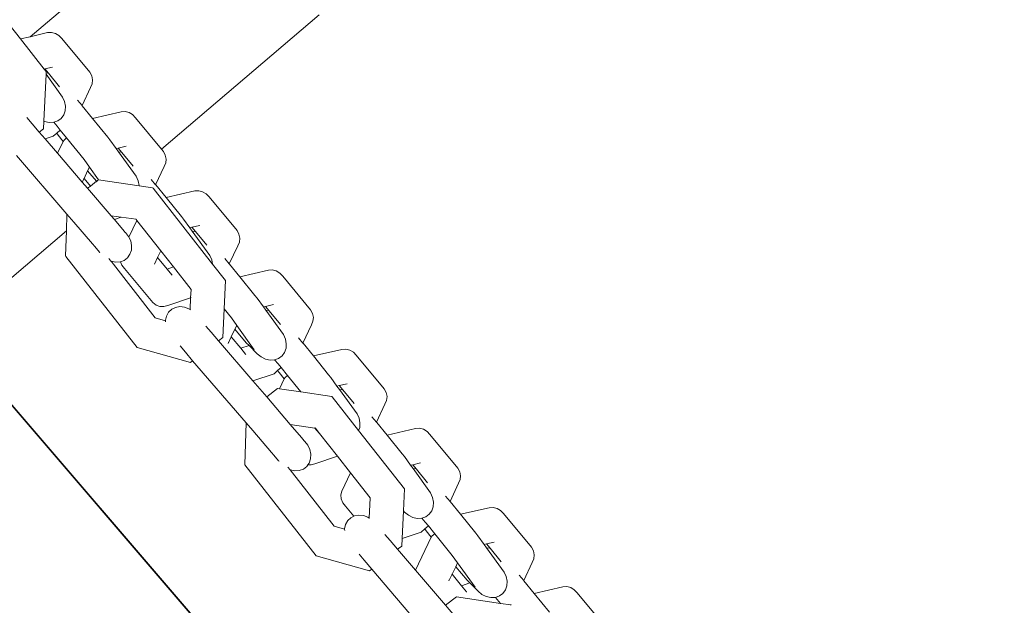
# Model space of a CAD drawing. Units: millimetres. Extents: x -20970 to 18683, y -14674 to 10571.
# Drawn here: x -1556 to -1401, y 2803 to 2896 of the extents above; entities that cross this region are included whole.
import ezdxf

# ---------------------------------------------------------------- set-up
doc = ezdxf.new("R2010")
doc.units = ezdxf.units.MM
doc.layers.get('0').update_dxf_attribs({"lineweight": 5})
doc.layers.add('Зона безопасности', color=7, linetype='Continuous', lineweight=35, true_color=0x00a0e3)
doc.layers.add('Размеры', color=1, linetype='Continuous', lineweight=5)
doc.dimstyles.new('размеры Маф', dxfattribs={"dimtxt": 500, "dimasz": 50, "dimexe": 50, "dimexo": 0.0625, "dimgap": 0.09, "dimtad": 1, "dimdec": 0, "dimzin": 0, "dimdsep": 46, "dimtxsty": 'Standard', "dimblk": 'ARCHTICK', "dimcen": 0.09, "dimdle": 50, "dimclrd": 256, "dimclre": 256, "dimclrt": 256, "dimadec": 0, "dimazin": 0, "dimtfac": 1, "dimtdec": 0, "dimtix": 1, "dimtofl": 0, "dimtmove": 0, "dimatfit": 3, "dimfxl": 1, "dimtolj": 1, "dimtzin": 0, "dimlwd": -1, "dimlwe": -1, "dimarcsym": 1})

# ---------------------------------------------------------------- blocks, each defined once
blk = doc.blocks.new('_ArchTick')
at = {"color": 0, "linetype": 'ByBlock', "const_width": 0.15}
blk.add_lwpolyline([(-0.5, -0.5), (0.5, 0.5)], dxfattribs=at)
blk = doc.blocks.new('*D11')
at = {"layer": 'Defpoints', "color": 0, "transparency": 16777216}
for p in [(-20919.96, 4755.04), (14634.4, 504.7), (14634.4, -14596.19)]:
    blk.add_point(p, dxfattribs=at)
at = {"layer": 'Размеры', "transparency": 16777216}
for p, q in [((-20919.96, 4754.98), (-20919.96, -14646.19)), ((14634.4, 504.64), (14634.4, -14646.19)), ((-20969.96, -14596.19), (14684.4, -14596.19))]:
    blk.add_line(p, q, dxfattribs=at)
at = {"layer": 'Размеры', "transparency": 16777216, "xscale": 50, "yscale": 50, "zscale": 50, "rotation": 180}
blk.add_blockref('_ArchTick', (-20919.96, -14596.19), dxfattribs=at)
at = {"layer": 'Размеры', "transparency": 16777216, "xscale": 50, "yscale": 50, "zscale": 50}
blk.add_blockref('_ArchTick', (14634.4, -14596.19), dxfattribs=at)
at = {"layer": 'Размеры', "transparency": 16777216, "insert": (-3142.78, -14346.1), "char_height": 500, "attachment_point": 5}
blk.add_mtext('\\A1;35554', dxfattribs=at)
blk = doc.blocks.new('*D13')
at = {"layer": 'Defpoints', "color": 0, "transparency": 16777216}
for p in [(-19528.76, 6138.04), (14273.58, 469.69), (14273.58, -13151.11)]:
    blk.add_point(p, dxfattribs=at)
at = {"layer": 'Размеры', "transparency": 16777216}
for p, q in [((-19528.76, 6137.97), (-19528.76, -13201.11)), ((14273.58, 469.63), (14273.58, -13201.11)), ((-19578.76, -13151.11), (14323.58, -13151.11))]:
    blk.add_line(p, q, dxfattribs=at)
at = {"layer": 'Размеры', "transparency": 16777216, "xscale": 50, "yscale": 50, "zscale": 50, "rotation": 180}
blk.add_blockref('_ArchTick', (-19528.76, -13151.11), dxfattribs=at)
at = {"layer": 'Размеры', "transparency": 16777216, "xscale": 50, "yscale": 50, "zscale": 50}
blk.add_blockref('_ArchTick', (14273.58, -13151.11), dxfattribs=at)
at = {"layer": 'Размеры', "transparency": 16777216, "insert": (-2627.59, -12901.02), "char_height": 500, "attachment_point": 5}
blk.add_mtext('\\A1;33802', dxfattribs=at)

msp = doc.modelspace()

# ---------------------------------------------------------------- linework, layer by layer
for p, q in [((-1554.85, 2893.14), (-1530.48, 2913.94)), ((-1509.17, 2896.6), (-1534.06, 2875.36)), ((-1558.14, 2895.05), (-1556.36, 2892.78)), ((-1554.85, 2893.14), (-1552.09, 2893.78)), ((-1551.46, 2893.81), (-1552.09, 2893.78)), ((-1550.85, 2893.66), (-1551.46, 2893.81)), ((-1550.29, 2893.33), (-1550.85, 2893.66)), ((-1556.36, 2892.78), (-1554.85, 2893.14)), ((-1556.36, 2892.78), (-1552.64, 2888.03)), ((-1549.83, 2892.84), (-1550.29, 2893.33)), ((-1549.83, 2892.84), (-1545.41, 2887.52)), ((-1552.64, 2888.03), (-1552.54, 2888.06)), ((-1552.64, 2888.03), (-1552.32, 2887.62)), ((-1552.54, 2888.06), (-1551.29, 2888.35)), ((-1552.54, 2888.06), (-1551.96, 2887.36)), ((-1552.32, 2887.62), (-1552.33, 2887.43)), ((-1552.06, 2887.4), (-1552.33, 2887.43)), ((-1552.33, 2887.43), (-1552.33, 2887.22)), ((-1551.96, 2887.36), (-1552.06, 2887.4)), ((-1545.11, 2886.95), (-1545.41, 2887.52)), ((-1552.33, 2887.22), (-1552.66, 2879.8)), ((-1549.72, 2883.61), (-1552.33, 2887.22)), ((-1551.96, 2887.36), (-1550.18, 2885.22)), ((-1544.98, 2886.33), (-1545.11, 2886.95)), ((-1545.04, 2885.71), (-1544.98, 2886.33)), ((-1545.29, 2885.14), (-1546.64, 2882.26)), ((-1545.29, 2885.14), (-1545.04, 2885.71)), ((-1549.4, 2882.9), (-1549.72, 2883.61)), ((-1549.25, 2882.16), (-1549.4, 2882.9)), ((-1546.64, 2882.26), (-1547.35, 2883.1)), ((-1549.52, 2880.78), (-1549.3, 2881.44)), ((-1549.3, 2881.44), (-1549.25, 2882.16)), ((-1546.61, 2882.24), (-1546.64, 2882.26)), ((-1544.98, 2880.23), (-1546.61, 2882.24)), ((-1544.98, 2880.23), (-1540.46, 2881.28)), ((-1539.83, 2881.31), (-1540.46, 2881.28)), ((-1539.21, 2881.16), (-1539.83, 2881.31)), ((-1538.66, 2880.83), (-1539.21, 2881.16)), ((-1555.36, 2880.4), (-1554.52, 2879.39)), ((-1552.66, 2879.8), (-1552.71, 2878.6)), ((-1552.66, 2879.8), (-1552.55, 2879.74)), ((-1552.55, 2879.74), (-1551.82, 2879.58)), ((-1551.82, 2879.58), (-1551.1, 2879.62)), ((-1551.1, 2879.62), (-1550.47, 2879.84)), ((-1550.56, 2878.99), (-1551.1, 2879.62)), ((-1550.47, 2879.84), (-1549.92, 2880.24)), ((-1549.92, 2880.24), (-1549.52, 2880.78)), ((-1542.57, 2877.27), (-1544.98, 2880.23)), ((-1538.2, 2880.34), (-1538.66, 2880.83)), ((-1538.2, 2880.34), (-1534.06, 2875.36)), ((-1554.52, 2879.39), (-1553.39, 2878.08)), ((-1552.71, 2878.6), (-1553.39, 2878.08)), ((-1553.39, 2878.08), (-1552.47, 2877)), ((-1550.07, 2878.39), (-1550.63, 2877.91)), ((-1550.07, 2878.39), (-1550.56, 2878.99)), ((-1549.07, 2877.15), (-1550.07, 2878.39)), ((-1551.19, 2877.43), (-1552.47, 2877)), ((-1552.47, 2877), (-1550.51, 2874.73)), ((-1550.63, 2877.91), (-1551.19, 2877.43)), ((-1550.63, 2877.91), (-1550.4, 2877.59)), ((-1550.51, 2874.73), (-1549.61, 2876.6)), ((-1550.4, 2877.59), (-1549.61, 2876.6)), ((-1549.61, 2876.6), (-1549.45, 2876.82)), ((-1549.45, 2876.82), (-1549.07, 2877.15)), ((-1546.3, 2873.75), (-1549.07, 2877.15)), ((-1542.57, 2877.27), (-1542.23, 2876.84)), ((-1541.25, 2875.48), (-1542.23, 2876.84)), ((-1541.25, 2875.48), (-1540.91, 2875.56)), ((-1540.86, 2874.95), (-1541.25, 2875.48)), ((-1540.91, 2875.56), (-1539.66, 2875.85)), ((-1540.91, 2875.56), (-1540.33, 2874.86)), ((-1540.43, 2874.9), (-1540.86, 2874.95)), ((-1538.09, 2871.11), (-1540.86, 2874.95)), ((-1534.06, 2875.36), (-1533.78, 2875.02)), ((-1533.48, 2874.45), (-1533.78, 2875.02)), ((-1549.03, 2865.11), (-1557, 2874.37)), ((-1550.51, 2874.73), (-1546.6, 2870.18)), ((-1545.46, 2872.55), (-1546.3, 2873.75)), ((-1540.33, 2874.86), (-1540.43, 2874.9)), ((-1540.33, 2874.86), (-1538.55, 2872.72)), ((-1533.35, 2873.83), (-1533.48, 2874.45)), ((-1533.41, 2873.21), (-1533.35, 2873.83)), ((-1546.32, 2870.77), (-1545.76, 2871.94)), ((-1545.79, 2871.98), (-1545.76, 2871.94)), ((-1545.76, 2871.94), (-1545.46, 2872.55)), ((-1545.76, 2871.94), (-1544.35, 2870.31)), ((-1544.01, 2870.54), (-1545.46, 2872.55)), ((-1533.66, 2872.64), (-1535.01, 2869.76)), ((-1533.66, 2872.64), (-1533.41, 2873.21)), ((-1546.6, 2870.18), (-1546.32, 2870.77)), ((-1546.32, 2870.77), (-1546.35, 2870.81)), ((-1545.32, 2869.56), (-1546.32, 2870.77)), ((-1545.32, 2869.56), (-1544.35, 2870.31)), ((-1544.35, 2870.31), (-1544.04, 2870.54)), ((-1544.35, 2870.31), (-1544.27, 2870.22)), ((-1544.04, 2870.54), (-1544.01, 2870.54)), ((-1544.01, 2870.54), (-1537.63, 2869.58)), ((-1537.76, 2870.4), (-1538.09, 2871.11)), ((-1537.62, 2869.66), (-1537.76, 2870.4)), ((-1535.01, 2869.76), (-1535.72, 2870.6)), ((-1546.6, 2870.18), (-1545.77, 2869.22)), ((-1545.77, 2869.22), (-1545.32, 2869.56)), ((-1542.05, 2864.88), (-1545.77, 2869.22)), ((-1545.25, 2869.47), (-1545.32, 2869.56)), ((-1537.63, 2869.58), (-1537.62, 2869.66)), ((-1537.63, 2869.58), (-1535.48, 2869.26)), ((-1535.48, 2869.26), (-1535.39, 2869.21)), ((-1535.39, 2869.21), (-1526, 2857.22)), ((-1534.98, 2869.74), (-1535.01, 2869.76)), ((-1533.35, 2867.73), (-1534.98, 2869.74)), ((-1533.35, 2867.73), (-1528.83, 2868.78)), ((-1528.2, 2868.82), (-1528.83, 2868.78)), ((-1527.58, 2868.66), (-1528.2, 2868.82)), ((-1530.94, 2864.77), (-1533.35, 2867.73)), ((-1527.03, 2868.33), (-1527.58, 2868.66)), ((-1526.57, 2867.85), (-1527.03, 2868.33)), ((-1526.57, 2867.85), (-1522.15, 2862.52)), ((-1549.11, 2862.51), (-1549.03, 2865.11)), ((-1549.03, 2865.11), (-1549.03, 2865.14)), ((-1549.03, 2865.11), (-1547.92, 2863.85)), ((-1542.05, 2864.88), (-1540.44, 2864.64)), ((-1542.05, 2864.88), (-1541.53, 2864.27)), ((-1540.44, 2864.64), (-1541.53, 2864.27)), ((-1541.53, 2864.27), (-1540.24, 2862.77)), ((-1540.44, 2864.64), (-1538.09, 2864.32)), ((-1539.23, 2861.5), (-1537.98, 2864.1)), ((-1538.11, 2864.29), (-1538.06, 2864.28)), ((-1538.09, 2864.32), (-1538.06, 2864.28)), ((-1538.06, 2864.28), (-1537.98, 2864.1)), ((-1537.98, 2864.1), (-1537.95, 2864.14)), ((-1537.98, 2864.1), (-1534.18, 2859.33)), ((-1530.94, 2864.77), (-1530.6, 2864.34)), ((-1529.62, 2862.98), (-1530.6, 2864.34)), ((-1549.11, 2862.51), (-1567.71, 2846.63)), ((-1549.24, 2858.55), (-1549.11, 2862.51)), ((-1547.92, 2863.85), (-1545, 2860.42)), ((-1540.24, 2862.77), (-1540.15, 2862.65)), ((-1539.87, 2862.29), (-1540.15, 2862.65)), ((-1529.62, 2862.98), (-1529.27, 2863.06)), ((-1529.23, 2862.45), (-1529.62, 2862.98)), ((-1529.27, 2863.06), (-1528.03, 2863.35)), ((-1529.27, 2863.06), (-1528.7, 2862.36)), ((-1521.84, 2861.95), (-1522.15, 2862.52)), ((-1539.87, 2862.29), (-1539.76, 2862.2)), ((-1539.76, 2862.2), (-1539.28, 2861.59)), ((-1539.28, 2861.59), (-1539.23, 2861.5)), ((-1539.23, 2861.5), (-1538.95, 2860.9)), ((-1528.79, 2862.4), (-1529.23, 2862.45)), ((-1526.46, 2858.61), (-1529.23, 2862.45)), ((-1528.7, 2862.36), (-1528.79, 2862.4)), ((-1528.7, 2862.36), (-1526.92, 2860.22)), ((-1521.72, 2861.33), (-1521.84, 2861.95)), ((-1521.78, 2860.71), (-1521.72, 2861.33)), ((-1544.64, 2860), (-1545, 2860.42)), ((-1544.64, 2860), (-1543.87, 2859.12)), ((-1538.84, 2859.44), (-1539.06, 2858.79)), ((-1538.95, 2860.9), (-1538.8, 2860.16)), ((-1538.8, 2860.16), (-1538.84, 2859.44)), ((-1522.03, 2860.14), (-1523.38, 2857.26)), ((-1522.03, 2860.14), (-1521.78, 2860.71)), ((-1549.2, 2858.46), (-1549.24, 2858.55)), ((-1537.93, 2844.08), (-1549.2, 2858.46)), ((-1543.87, 2859.12), (-1543.8, 2859.03)), ((-1542.09, 2857.7), (-1542.42, 2858.12)), ((-1539.99, 2857.83), (-1540.55, 2857.62)), ((-1539.46, 2858.23), (-1539.99, 2857.83)), ((-1539.06, 2858.79), (-1539.46, 2858.23)), ((-1535.19, 2857.22), (-1534.69, 2858.27)), ((-1534.69, 2858.27), (-1534.72, 2858.31)), ((-1534.69, 2858.27), (-1534.18, 2859.33)), ((-1533.21, 2856.45), (-1534.69, 2858.27)), ((-1534.18, 2859.33), (-1532.19, 2856.79)), ((-1526.13, 2857.9), (-1526.46, 2858.61)), ((-1526, 2857.22), (-1526.13, 2857.9)), ((-1523.38, 2857.26), (-1524.09, 2858.1)), ((-1542.06, 2857.69), (-1542.09, 2857.7)), ((-1541.34, 2857.54), (-1542.06, 2857.69)), ((-1535.08, 2848.76), (-1542.06, 2857.69)), ((-1540.63, 2857.59), (-1541.34, 2857.54)), ((-1540.55, 2857.62), (-1540.63, 2857.59)), ((-1540.33, 2857.07), (-1540.55, 2857.62)), ((-1539.91, 2856.54), (-1540.33, 2857.07)), ((-1535.45, 2851.15), (-1539.91, 2856.54)), ((-1535.15, 2857.41), (-1535.19, 2857.22)), ((-1532.19, 2856.79), (-1533.21, 2856.45)), ((-1532.44, 2855.52), (-1533.21, 2856.45)), ((-1532.19, 2856.79), (-1529.42, 2853.25)), ((-1526, 2857.22), (-1523.99, 2854.66)), ((-1523.35, 2857.24), (-1523.38, 2857.26)), ((-1521.71, 2855.23), (-1523.35, 2857.24)), ((-1521.71, 2855.23), (-1517.2, 2856.28)), ((-1516.57, 2856.32), (-1517.2, 2856.28)), ((-1515.95, 2856.16), (-1516.57, 2856.32)), ((-1532.37, 2855.47), (-1532.44, 2855.52)), ((-1519.31, 2852.27), (-1521.71, 2855.23)), ((-1515.4, 2855.83), (-1515.95, 2856.16)), ((-1514.93, 2855.35), (-1515.4, 2855.83)), ((-1514.93, 2855.35), (-1510.52, 2850.02)), ((-1529.42, 2853.25), (-1529.48, 2851.91)), ((-1523.99, 2854.66), (-1524.19, 2850.17)), ((-1529.48, 2851.91), (-1533.1, 2850.69)), ((-1529.48, 2851.91), (-1529.56, 2850.07)), ((-1529.4, 2851.94), (-1529.48, 2851.91)), ((-1519.31, 2852.27), (-1518.97, 2851.84)), ((-1517.99, 2850.48), (-1518.97, 2851.84)), ((-1535.45, 2851.15), (-1534.92, 2850.77)), ((-1534.92, 2850.77), (-1534.33, 2850.55)), ((-1534.33, 2850.55), (-1533.71, 2850.53)), ((-1533.71, 2850.53), (-1533.1, 2850.69)), ((-1532.46, 2850.1), (-1532.95, 2849.64)), ((-1531.85, 2850.41), (-1532.46, 2850.1)), ((-1531.17, 2850.53), (-1531.85, 2850.41)), ((-1530.45, 2850.46), (-1531.17, 2850.53)), ((-1529.76, 2850.2), (-1530.45, 2850.46)), ((-1529.56, 2850.07), (-1529.76, 2850.2)), ((-1529.49, 2850.02), (-1529.56, 2850.07)), ((-1524.19, 2850.17), (-1524.4, 2845.64)), ((-1523.04, 2848.75), (-1524.19, 2850.17)), ((-1517.99, 2850.48), (-1517.64, 2850.56)), ((-1517.6, 2849.95), (-1517.99, 2850.48)), ((-1517.64, 2850.56), (-1516.4, 2850.85)), ((-1517.64, 2850.56), (-1517.07, 2849.87)), ((-1533.44, 2848.3), (-1535.08, 2848.76)), ((-1533.28, 2849.04), (-1533.44, 2848.36)), ((-1532.95, 2849.64), (-1533.28, 2849.04)), ((-1522.2, 2847.55), (-1523.04, 2848.75)), ((-1517.16, 2849.9), (-1517.6, 2849.95)), ((-1514.83, 2846.11), (-1517.6, 2849.95)), ((-1517.07, 2849.87), (-1517.16, 2849.9)), ((-1517.07, 2849.87), (-1515.29, 2847.72)), ((-1510.21, 2849.45), (-1510.52, 2850.02)), ((-1510.09, 2848.83), (-1510.21, 2849.45)), ((-1510.15, 2848.21), (-1510.09, 2848.83)), ((-1533.44, 2848.36), (-1533.44, 2848.3)), ((-1533.44, 2848.3), (-1533.43, 2848.11)), ((-1527.06, 2847.46), (-1526.23, 2846.47)), ((-1523.06, 2845.77), (-1522.49, 2846.94)), ((-1522.52, 2846.98), (-1522.49, 2846.94)), ((-1522.49, 2846.94), (-1522.2, 2847.55)), ((-1522.49, 2846.94), (-1520.68, 2844.83)), ((-1519.42, 2843.71), (-1522.2, 2847.55)), ((-1510.4, 2847.64), (-1511.75, 2844.76)), ((-1510.4, 2847.64), (-1510.15, 2848.21)), ((-1526.23, 2846.47), (-1525.07, 2845.12)), ((-1524.4, 2845.64), (-1525.07, 2845.12)), ((-1523.56, 2844.72), (-1523.06, 2845.77)), ((-1523.06, 2845.77), (-1523.09, 2845.81)), ((-1521.57, 2843.95), (-1523.06, 2845.77)), ((-1514.5, 2845.4), (-1514.83, 2846.11)), ((-1514.36, 2844.66), (-1514.5, 2845.4)), ((-1511.75, 2844.76), (-1512.46, 2845.6)), ((-1529.49, 2841.72), (-1537.93, 2844.08)), ((-1531.13, 2844.35), (-1530.31, 2843.35)), ((-1525.07, 2845.12), (-1519.64, 2838.81)), ((-1523.52, 2844.91), (-1523.56, 2844.72)), ((-1520.24, 2844.4), (-1521.57, 2843.95)), ((-1520.81, 2843.02), (-1521.57, 2843.95)), ((-1520.68, 2844.83), (-1520.24, 2844.4)), ((-1520.24, 2844.4), (-1518.94, 2843.08)), ((-1514.63, 2843.28), (-1514.4, 2843.94)), ((-1514.4, 2843.94), (-1514.36, 2844.66)), ((-1511.71, 2844.74), (-1511.75, 2844.76)), ((-1510.08, 2842.73), (-1511.71, 2844.74)), ((-1504.94, 2843.82), (-1505.57, 2843.78)), ((-1504.32, 2843.66), (-1504.94, 2843.82)), ((-1530.31, 2843.35), (-1529.16, 2841.98)), ((-1520.74, 2842.97), (-1520.81, 2843.02)), ((-1518.94, 2843.08), (-1518.34, 2842.59)), ((-1518.34, 2842.59), (-1517.65, 2842.24)), ((-1516.21, 2842.12), (-1515.57, 2842.34)), ((-1515.57, 2842.34), (-1515.03, 2842.74)), ((-1515.03, 2842.74), (-1514.63, 2843.28)), ((-1510.08, 2842.73), (-1505.57, 2843.78)), ((-1507.68, 2839.77), (-1510.08, 2842.73)), ((-1503.76, 2843.33), (-1504.32, 2843.66)), ((-1503.3, 2842.85), (-1503.76, 2843.33)), ((-1503.3, 2842.85), (-1498.89, 2837.52)), ((-1562.94, 2840.95), (-1454.82, 2715.13)), ((-1562.87, 2841), (-1459.6, 2720.82)), ((-1529.16, 2841.98), (-1529.49, 2841.72)), ((-1520.72, 2832.16), (-1529.16, 2841.98)), ((-1517.65, 2842.24), (-1516.93, 2842.08)), ((-1516.93, 2842.08), (-1516.21, 2842.12)), ((-1515.66, 2841.49), (-1516.21, 2842.12)), ((-1515.18, 2840.89), (-1515.73, 2840.42)), ((-1515.18, 2840.89), (-1515.66, 2841.49)), ((-1514.17, 2839.65), (-1515.18, 2840.89)), ((-1516.3, 2839.93), (-1519.64, 2838.81)), ((-1515.73, 2840.42), (-1516.3, 2839.93)), ((-1515.73, 2840.42), (-1515.5, 2840.1)), ((-1515.5, 2840.1), (-1514.71, 2839.11)), ((-1514.71, 2839.11), (-1514.56, 2839.32)), ((-1514.56, 2839.32), (-1514.17, 2839.65)), ((-1512.06, 2837.05), (-1514.17, 2839.65)), ((-1507.68, 2839.77), (-1507.34, 2839.34)), ((-1506.36, 2837.98), (-1507.34, 2839.34)), ((-1519.64, 2838.81), (-1517.46, 2836.27)), ((-1517.46, 2836.27), (-1515.73, 2837.6)), ((-1515.73, 2837.6), (-1515.46, 2837.56)), ((-1515.46, 2837.56), (-1514.71, 2839.11)), ((-1506.36, 2837.98), (-1506.01, 2838.06)), ((-1505.97, 2837.45), (-1506.36, 2837.98)), ((-1506.01, 2838.06), (-1504.77, 2838.35)), ((-1506.01, 2838.06), (-1505.44, 2837.37)), ((-1513.74, 2831.93), (-1517.46, 2836.27)), ((-1515.46, 2837.56), (-1512.06, 2837.05)), ((-1512.06, 2837.05), (-1507.18, 2836.32)), ((-1507.18, 2836.32), (-1507.09, 2836.27)), ((-1507.09, 2836.27), (-1502.93, 2830.97)), ((-1505.53, 2837.4), (-1505.97, 2837.45)), ((-1503.19, 2833.61), (-1505.97, 2837.45)), ((-1505.44, 2837.37), (-1505.53, 2837.4)), ((-1505.44, 2837.37), (-1503.66, 2835.22)), ((-1498.58, 2836.95), (-1498.89, 2837.52)), ((-1498.45, 2836.33), (-1498.58, 2836.95)), ((-1498.52, 2835.71), (-1498.45, 2836.33)), ((-1498.77, 2835.14), (-1500.12, 2832.27)), ((-1498.77, 2835.14), (-1498.52, 2835.71)), ((-1502.87, 2832.9), (-1503.19, 2833.61)), ((-1500.12, 2832.27), (-1500.83, 2833.1)), ((-1520.93, 2825.61), (-1520.72, 2832.16)), ((-1520.72, 2832.16), (-1520.72, 2832.19)), ((-1520.72, 2832.16), (-1519.65, 2830.95)), ((-1513.74, 2831.93), (-1511.95, 2829.85)), ((-1513.74, 2831.93), (-1509.84, 2831.35)), ((-1509.84, 2831.35), (-1509.79, 2831.39)), ((-1509.79, 2831.39), (-1509.75, 2831.34)), ((-1502.93, 2830.97), (-1502.77, 2831.44)), ((-1502.73, 2832.16), (-1502.87, 2832.9)), ((-1502.77, 2831.44), (-1502.73, 2832.16)), ((-1500.08, 2832.24), (-1500.12, 2832.27)), ((-1498.45, 2830.23), (-1500.08, 2832.24)), ((-1519.65, 2830.95), (-1516.71, 2827.49)), ((-1511.55, 2829.34), (-1511.95, 2829.85)), ((-1509.18, 2830.52), (-1509.84, 2831.35)), ((-1509.75, 2831.34), (-1509.18, 2830.52)), ((-1509.11, 2830.47), (-1509.18, 2830.52)), ((-1509.11, 2830.47), (-1506.27, 2826.9)), ((-1502.93, 2830.97), (-1495.7, 2821.74)), ((-1498.45, 2830.23), (-1493.93, 2831.28)), ((-1496.05, 2827.27), (-1498.45, 2830.23)), ((-1493.3, 2831.32), (-1493.93, 2831.28)), ((-1492.69, 2831.16), (-1493.3, 2831.32)), ((-1492.13, 2830.83), (-1492.69, 2831.16)), ((-1491.67, 2830.35), (-1492.13, 2830.83)), ((-1491.67, 2830.35), (-1487.26, 2825.02)), ((-1511.55, 2829.34), (-1511.44, 2829.25)), ((-1511.44, 2829.25), (-1510.96, 2828.64)), ((-1510.96, 2828.64), (-1510.63, 2827.94)), ((-1516.35, 2827.08), (-1516.71, 2827.49)), ((-1516.35, 2827.08), (-1515.58, 2826.2)), ((-1510.63, 2827.94), (-1510.48, 2827.21)), ((-1510.48, 2827.21), (-1510.52, 2826.49)), ((-1506.27, 2826.9), (-1509.84, 2825.69)), ((-1506.27, 2826.9), (-1504.21, 2824.27)), ((-1496.05, 2827.27), (-1495.71, 2826.85)), ((-1494.72, 2825.48), (-1495.71, 2826.85)), ((-1520.89, 2825.52), (-1520.93, 2825.61)), ((-1509.64, 2811.16), (-1520.89, 2825.52)), ((-1515.58, 2826.2), (-1515.5, 2826.11)), ((-1513.77, 2824.75), (-1514.12, 2825.18)), ((-1511.14, 2825.28), (-1511.67, 2824.87)), ((-1510.94, 2825.55), (-1511.14, 2825.28)), ((-1510.74, 2825.83), (-1510.94, 2825.55)), ((-1510.94, 2825.55), (-1510.45, 2825.53)), ((-1510.52, 2826.49), (-1510.74, 2825.83)), ((-1510.45, 2825.53), (-1509.84, 2825.69)), ((-1494.72, 2825.48), (-1494.38, 2825.56)), ((-1494.34, 2824.95), (-1494.72, 2825.48)), ((-1494.38, 2825.56), (-1493.14, 2825.85)), ((-1494.38, 2825.56), (-1493.8, 2824.87)), ((-1513.74, 2824.73), (-1513.77, 2824.75)), ((-1513.02, 2824.59), (-1513.74, 2824.73)), ((-1506.79, 2815.84), (-1513.74, 2824.73)), ((-1512.31, 2824.64), (-1513.02, 2824.59)), ((-1511.67, 2824.87), (-1512.31, 2824.64)), ((-1505.6, 2821.39), (-1504.21, 2824.27)), ((-1504.21, 2824.27), (-1501.13, 2820.33)), ((-1493.9, 2824.9), (-1494.34, 2824.95)), ((-1491.56, 2821.11), (-1494.34, 2824.95)), ((-1493.8, 2824.87), (-1493.9, 2824.9)), ((-1493.8, 2824.87), (-1492.03, 2822.72)), ((-1486.95, 2824.45), (-1487.26, 2825.02)), ((-1486.82, 2823.83), (-1486.95, 2824.45)), ((-1486.89, 2823.22), (-1486.82, 2823.83)), ((-1487.13, 2822.64), (-1488.48, 2819.77)), ((-1487.13, 2822.64), (-1486.89, 2823.22)), ((-1505.73, 2820.79), (-1505.6, 2821.39)), ((-1505.67, 2820.16), (-1505.73, 2820.79)), ((-1495.7, 2821.74), (-1495.86, 2818.27)), ((-1491.24, 2820.4), (-1491.56, 2821.11)), ((-1488.48, 2819.77), (-1489.2, 2820.6)), ((-1505.43, 2819.57), (-1505.67, 2820.16)), ((-1505.02, 2819.04), (-1505.43, 2819.57)), ((-1503.69, 2817.43), (-1505.02, 2819.04)), ((-1501.13, 2820.33), (-1501.27, 2817.15)), ((-1491.37, 2818.29), (-1491.14, 2818.94)), ((-1491.1, 2819.66), (-1491.24, 2820.4)), ((-1491.14, 2818.94), (-1491.1, 2819.66)), ((-1488.45, 2819.74), (-1488.48, 2819.77)), ((-1486.82, 2817.73), (-1488.45, 2819.74)), ((-1503.69, 2817.43), (-1504.18, 2817.19)), ((-1503.57, 2817.49), (-1503.69, 2817.43)), ((-1502.89, 2817.61), (-1503.57, 2817.49)), ((-1502.17, 2817.54), (-1502.89, 2817.61)), ((-1501.47, 2817.29), (-1502.17, 2817.54)), ((-1495.86, 2818.27), (-1496.06, 2813.92)), ((-1495.86, 2818.27), (-1495.68, 2818.09)), ((-1495.68, 2818.09), (-1495.08, 2817.59)), ((-1495.08, 2817.59), (-1494.39, 2817.25)), ((-1492.31, 2817.34), (-1491.77, 2817.74)), ((-1491.77, 2817.74), (-1491.37, 2818.29)), ((-1486.82, 2817.73), (-1482.3, 2818.78)), ((-1484.41, 2814.77), (-1486.82, 2817.73)), ((-1481.67, 2818.82), (-1482.3, 2818.78)), ((-1481.06, 2818.66), (-1481.67, 2818.82)), ((-1480.5, 2818.33), (-1481.06, 2818.66)), ((-1480.04, 2817.85), (-1480.5, 2818.33)), ((-1480.04, 2817.85), (-1475.63, 2812.52)), ((-1505.15, 2815.38), (-1506.79, 2815.84)), ((-1505, 2816.13), (-1505.15, 2815.45)), ((-1504.66, 2816.73), (-1505, 2816.13)), ((-1504.18, 2817.19), (-1504.66, 2816.73)), ((-1501.27, 2817.15), (-1501.47, 2817.29)), ((-1501.2, 2817.11), (-1501.27, 2817.15)), ((-1494.39, 2817.25), (-1493.67, 2817.09)), ((-1493.67, 2817.09), (-1492.95, 2817.12)), ((-1492.95, 2817.12), (-1492.31, 2817.34)), ((-1492.4, 2816.49), (-1492.95, 2817.12)), ((-1491.91, 2815.89), (-1492.47, 2815.42)), ((-1491.91, 2815.89), (-1492.4, 2816.49)), ((-1490.91, 2814.65), (-1491.91, 2815.89)), ((-1505.15, 2815.45), (-1505.15, 2815.38)), ((-1505.15, 2815.38), (-1505.14, 2815.2)), ((-1498.79, 2814.56), (-1497.97, 2813.59)), ((-1493.04, 2814.94), (-1496.06, 2813.92)), ((-1492.47, 2815.42), (-1493.04, 2814.94)), ((-1492.47, 2815.42), (-1492.24, 2815.1)), ((-1492.24, 2815.1), (-1491.45, 2814.11)), ((-1491.45, 2814.11), (-1491.3, 2814.33)), ((-1491.3, 2814.33), (-1490.91, 2814.65)), ((-1488.14, 2811.25), (-1490.91, 2814.65)), ((-1484.41, 2814.77), (-1484.08, 2814.35)), ((-1483.09, 2812.98), (-1484.08, 2814.35)), ((-1497.97, 2813.59), (-1496.78, 2812.21)), ((-1496.11, 2812.73), (-1496.78, 2812.21)), ((-1496.06, 2813.92), (-1496.11, 2812.73)), ((-1493.95, 2808.92), (-1491.45, 2814.11)), ((-1483.09, 2812.98), (-1482.75, 2813.06)), ((-1482.71, 2812.45), (-1483.09, 2812.98)), ((-1482.75, 2813.06), (-1481.5, 2813.35)), ((-1482.75, 2813.06), (-1482.17, 2812.37)), ((-1501.21, 2808.81), (-1509.64, 2811.16)), ((-1502.86, 2811.45), (-1502.06, 2810.47)), ((-1496.78, 2812.21), (-1493.95, 2808.92)), ((-1487.31, 2810.05), (-1488.14, 2811.25)), ((-1482.27, 2812.4), (-1482.71, 2812.45)), ((-1479.93, 2808.61), (-1482.71, 2812.45)), ((-1482.17, 2812.37), (-1482.27, 2812.4)), ((-1482.17, 2812.37), (-1480.39, 2810.22)), ((-1475.32, 2811.95), (-1475.63, 2812.52)), ((-1475.19, 2811.33), (-1475.32, 2811.95)), ((-1475.26, 2810.72), (-1475.19, 2811.33)), ((-1502.06, 2810.47), (-1500.87, 2809.06)), ((-1487.6, 2809.44), (-1487.31, 2810.05)), ((-1484.53, 2806.21), (-1487.31, 2810.05)), ((-1475.5, 2810.14), (-1476.85, 2807.27)), ((-1475.5, 2810.14), (-1475.26, 2810.72)), ((-1500.87, 2809.06), (-1501.21, 2808.81)), ((-1492.45, 2799.26), (-1500.87, 2809.06)), ((-1493.95, 2808.92), (-1489.19, 2803.37)), ((-1488.67, 2807.23), (-1488.17, 2808.27)), ((-1488.17, 2808.27), (-1488.2, 2808.31)), ((-1488.17, 2808.27), (-1487.6, 2809.44)), ((-1486.68, 2806.45), (-1488.17, 2808.27)), ((-1487.63, 2809.48), (-1487.6, 2809.44)), ((-1487.6, 2809.44), (-1485.78, 2807.34)), ((-1479.61, 2807.9), (-1479.93, 2808.61)), ((-1476.85, 2807.27), (-1477.56, 2808.1)), ((-1488.63, 2807.41), (-1488.67, 2807.23)), ((-1485.35, 2806.9), (-1486.68, 2806.45)), ((-1485.78, 2807.34), (-1485.35, 2806.9)), ((-1485.35, 2806.9), (-1484.05, 2805.59)), ((-1479.46, 2807.16), (-1479.61, 2807.9)), ((-1479.51, 2806.44), (-1479.46, 2807.16)), ((-1476.82, 2807.24), (-1476.85, 2807.27)), ((-1475.19, 2805.23), (-1476.82, 2807.24)), ((-1485.91, 2805.52), (-1486.68, 2806.45)), ((-1485.85, 2805.48), (-1485.91, 2805.52)), ((-1484.05, 2805.59), (-1483.45, 2805.09)), ((-1483.45, 2805.09), (-1482.76, 2804.75)), ((-1480.68, 2804.84), (-1480.14, 2805.24)), ((-1480.14, 2805.24), (-1479.74, 2805.79)), ((-1479.74, 2805.79), (-1479.51, 2806.44)), ((-1475.19, 2805.23), (-1470.67, 2806.28)), ((-1472.78, 2802.27), (-1475.19, 2805.23)), ((-1470.04, 2806.32), (-1470.67, 2806.28)), ((-1469.43, 2806.16), (-1470.04, 2806.32)), ((-1468.87, 2805.83), (-1469.43, 2806.16)), ((-1468.41, 2805.35), (-1468.87, 2805.83)), ((-1468.41, 2805.35), (-1464, 2800.02)), ((-1489.19, 2803.37), (-1487.46, 2804.7)), ((-1485.46, 2799.03), (-1489.19, 2803.37)), ((-1487.46, 2804.7), (-1480.51, 2803.67)), ((-1482.76, 2804.75), (-1482.04, 2804.59)), ((-1482.04, 2804.59), (-1481.31, 2804.62)), ((-1481.31, 2804.62), (-1480.68, 2804.84)), ((-1480.77, 2803.99), (-1481.31, 2804.62)), ((-1480.51, 2803.67), (-1480.77, 2803.99)), ((-1480.51, 2803.67), (-1478.91, 2803.43)), ((-1478.91, 2803.43), (-1478.81, 2803.37))]:
    msp.add_line(p, q)
at = {"layer": 'Зона безопасности'}
for start, end in [(11.582359, 143.218462), (161.651061, 297.41036)]:
    msp.add_arc((1182.9, -78.95), 10600, start, end, dxfattribs=at)

# ---------------------------------------------------------------- dimensions: what is measured, and where the dimension line sits
at = {"layer": 'Размеры'}
for base, p1, p2, picture, middle in [((14273.58, -13151.11), (-19528.76, 6138.04), (14273.58, 469.69), '*D13', (-2627.59, -12901.02)), ((14634.4, -14596.19), (-20919.96, 4755.04), (14634.4, 504.7), '*D11', (-3142.78, -14346.1))]:
    dim = msp.add_linear_dim(base=base, p1=p1, p2=p2, dimstyle='размеры Маф', dxfattribs=at)
    dim.commit()
    dim.dimension.update_dxf_attribs({"geometry": picture, "text_midpoint": middle})

doc.saveas('drawing.dxf')
